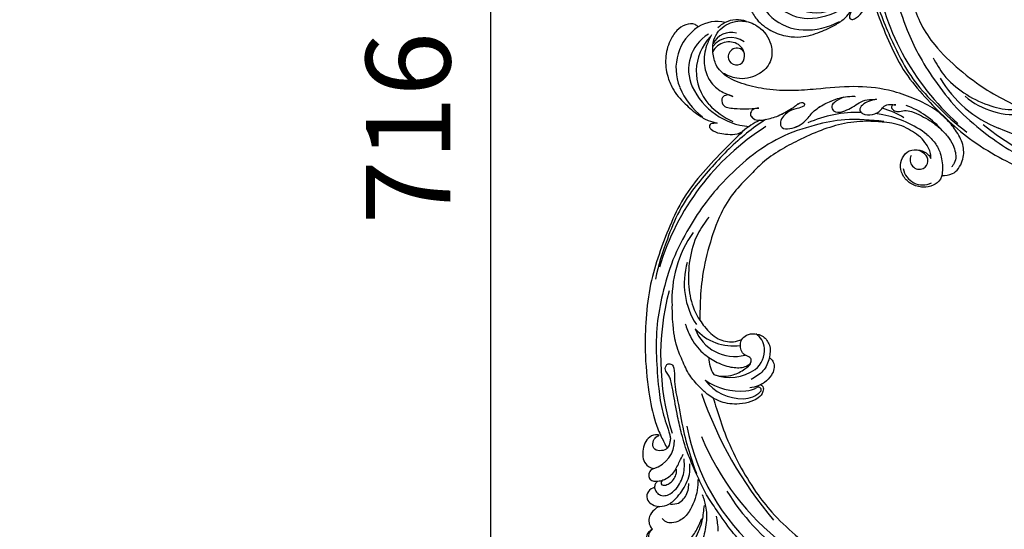
# Model space of a CAD drawing. Units: centimetres. Extents: x 0 to 7353, y 0 to 2956.
# Drawn here: x 5020 to 5369, y 2303 to 2484 of the extents above; entities that cross this region are included whole.
import ezdxf
from ezdxf import colors
from ezdxf.entities.mleader import LeaderData, LeaderLine
from ezdxf.enums import TextEntityAlignment as Align
from ezdxf.math import Vec2, Vec3

# ---------------------------------------------------------------- set-up
doc = ezdxf.new("R2010")
doc.units = ezdxf.units.CM
doc.layers.add('A-02.平面文字', color=4, linetype='Continuous')
doc.layers.add('H-08.木作(細線)', color=252, linetype='Continuous')
doc.layers.add('H&K Linear', color=63, linetype='Continuous', lineweight=9)
doc.layers.add('WC', color=41, linetype='Continuous', lineweight=9)
doc.styles.get("Standard").update_dxf_attribs({"font": 'arial.ttf'})
doc.dimstyles.new('ISO-25', dxfattribs={"dimtxt": 30, "dimasz": 5, "dimexe": 5, "dimexo": 30, "dimgap": 10, "dimtad": 1, "dimdec": 0, "dimtxsty": 'Standard', "dimblk": 'OBLIQUE', "dimcen": 2.5, "dimdle": 5, "dimclrd": 7, "dimclre": 7, "dimclrt": 4, "dimadec": 0, "dimazin": 0, "dimtfac": 1, "dimtdec": 0, "dimtmove": 1, "dimatfit": 3, "dimfxl": 1, "dimarcsym": 0})

# ---------------------------------------------------------------- blocks, each defined once
blk = doc.blocks.new('_TagCircle')
at = {"color": 0, "linetype": 'ByBlock', "lineweight": -2, "transparency": 16777216}
blk.add_circle((0, 0), 4, dxfattribs=at)
at = {"layer": 'H&K Linear', "color": 0, "transparency": 16777216}
blk.add_attdef('TAGNUMBER', text='', height=3, dxfattribs=at).set_placement((0, -1.5), align=Align.CENTER)
blk = doc.blocks.new('_DotSmall')
at = {"color": 0, "linetype": 'ByBlock', "const_width": 0.5}
blk.add_lwpolyline([(-0.0625, 0, 1), (0.0625, 0, 1)], format="xyb", close=True, dxfattribs=at)
blk = doc.blocks.new('_Oblique')
at = {"color": 0, "linetype": 'ByBlock', "lineweight": -2}
blk.add_line((-0.5, -0.5), (0.5, 0.5), dxfattribs=at)
blk = doc.blocks.new('*D13')
at = {"color": 7, "lineweight": -2, "transparency": 16777216}
for p, q in [((5186.74, 2808.24), (5186.74, 2082.5)), ((5211.59, 2803.24), (5181.74, 2803.24)), ((5211.59, 2087.5), (5181.74, 2087.5))]:
    blk.add_line(p, q, dxfattribs=at)
at = {"layer": 'Defpoints', "color": 0, "transparency": 16777216}
for p in [(5241.59, 2803.24), (5186.74, 2087.5), (5241.59, 2087.5)]:
    blk.add_point(p, dxfattribs=at)
at = {"color": 7, "lineweight": -2, "transparency": 16777216, "xscale": 5, "yscale": 5, "zscale": 5}
for p, rotation in [((5186.74, 2803.24), 90), ((5186.74, 2087.5), 270)]:
    blk.add_blockref('_Oblique', p, dxfattribs=dict(at, rotation=rotation))
at = {"color": 4, "transparency": 16777216, "insert": (5161.43, 2445.37), "char_height": 30, "attachment_point": 5, "rotation": 90}
blk.add_mtext('716', dxfattribs=at)
blk = doc.blocks.new('SE-21052L')
at = {"layer": 'H-08.木作(細線)', "ltscale": 0.2}
for centre, radius, start, end in [((22.19, 107.94), 12.29, 74.7025, 121.0551), ((22.19, 107.94), 12.29, 74.7025, 121.0551), ((22.19, 107.94), 12.29, 74.7025, 121.0551), ((29.46, 111.31), 9.4, 115.3232, 134.9926), ((29.46, 111.31), 9.4, 68.03, 115.3232), ((29.46, 111.31), 9.4, 68.03, 115.3232), ((29.46, 111.31), 9.4, 68.03, 115.3232), ((25.17, 103.63), 17.53, 122.122, 201.4829), ((26.94, 103.1), 14.84, 120.6029, 203.0671), ((27.39, 108.98), 7.27, 74.2188, 152.0676), ((27.39, 108.98), 7.27, 74.2188, 152.0676), ((32.37, 102.4), 17.54, 134.3103, 220.7543), ((27.12, 106.39), 8.07, 52.7633, 140.9494), ((26.51, 106.42), 6.5, 57.7085, 150.2819), ((26.51, 106.42), 6.5, 57.7085, 150.2819), ((27.21, 107.95), 4.84, 337.7607, 55.1319), ((27.21, 107.95), 4.84, 337.7607, 55.1319), ((29.32, 107.56), 3.09, 34.5536, 192.2113), ((29.32, 107.56), 3.09, 34.5536, 192.2113), ((29.17, 107.67), 2.97, 194.8873, 328.4166), ((29.17, 107.67), 2.97, 194.8873, 328.4166), ((31.69, 105.89), 24.43, 200.8204, 232.1806), ((31.69, 105.89), 24.43, 200.8204, 232.1806), ((35.71, 107.18), 24.51, 203.8041, 263.9507), ((37.52, 106.87), 24.35, 220.8133, 245.5101), ((69.83, 55.84), 34.18, 57.6892, 71.7541), ((77.32, 59.76), 31.57, 39.5369, 68.2525), ((89.78, 5.48), 94.49, 122.4886, 132.5718), ((47.89, 60.71), 26.58, 114.1606, 130.0052), ((47.89, 60.71), 26.58, 114.1606, 130.0052), ((71.06, 42.28), 44.73, 87.5123, 112.4929), ((71.06, 42.28), 44.73, 77.5891, 81.0352), ((71.06, 42.28), 44.73, 77.5891, 81.0352), ((72.63, 48.97), 37.85, 51.5801, 77.7327), ((85.28, 6.17), 89.34, 121.1491, 162.093), ((133.82, -37.58), 156.02, 133.7837, 140.1852), ((93.28, 69.67), 3.3, 149.9778, 293.0013), ((93.28, 69.67), 3.3, 149.9778, 293.0013), ((91.05, 67.11), 6.24, 48.8952, 85.3203), ((91.05, 67.11), 6.24, 48.8952, 85.3203), ((93.21, 69.4), 3.09, 295.9396, 51.179), ((93.21, 69.4), 3.09, 295.9396, 51.179), ((94.42, 67.83), 7.02, 189.1954, 294.8916), ((59.84, 23.95), 59.8, 140.0805, 160.9071), ((46.15, 21.14), 41.7, 143.8514, 181.8243), ((46.15, 21.14), 41.7, 143.8514, 181.8243), ((79.46, 10.87), 82.83, 156.7937, 167.0118), ((35.98, 27.18), 27.03, 162.8283, 211.521), ((92.04, 0.01), 92.04, 164.0763, 195.9302), ((26.66, 16.49), 15.02, 199.2575, 282.9682), ((26.23, 23.28), 18.08, 220.4986, 276.8195), ((30.39, 3.89), 6.5, 2.3268, 56.6374), ((30.39, 3.89), 6.5, 2.3268, 56.6374), ((28.45, 3.56), 8.46, 306.2957, 4.0353), ((28.45, 3.56), 8.46, 306.2957, 4.0353), ((26.76, 0.59), 9.62, 176.0256, 213.8655), ((26.76, 0.59), 9.62, 176.0256, 213.8655), ((24.67, 9.93), 15.85, 248.1241, 303.6575), ((24.67, 9.93), 15.85, 248.1241, 303.6575), ((28.94, 2.68), 16.24, 215.1426, 270.4923), ((28.22, 10.2), 21.04, 233.323, 274.9505), ((29.81, -1.93), 8.84, 271.4536, 297.8299), ((34.47, -10.55), 0.967, 317.5912, 123.3395), ((146.23, 30.74), 138.55, 197.7142, 219.1841), ((29.21, -4.84), 8.72, 269.0927, 313.2167), ((85.42, -10.16), 77.67, 189.447, 228.0915), ((-6.08, -27.56), 10.44, 285.69, 359.5882), ((99.02, 5.82), 91.04, 200.8479, 261.7312), ((94.07, -3.55), 83.32, 210.7365, 253.336), ((94.07, -3.55), 83.32, 210.7365, 253.336)]:
    blk.add_arc(centre, radius, start, end, dxfattribs=at)
for points in [[(15.85, 118.48), (14.74, 119.33), (11.43, 119.36), (8.28, 117.34), (5.76, 113.77), (4.08, 107.56), (4.65, 101.25), (6.26, 96.98), (10.61, 91.37), (15.31, 87.27), (18.7, 85.25), (21.88, 84.24)], [(15.85, 118.48), (14.74, 119.33), (11.43, 119.36), (8.28, 117.34), (5.76, 113.77), (4.08, 107.56), (4.65, 101.25), (6.26, 96.98), (10.61, 91.37), (15.31, 87.27), (18.7, 85.25), (21.88, 84.24)], [(15.85, 118.48), (14.74, 119.33), (11.43, 119.36), (8.28, 117.34), (5.76, 113.77), (4.08, 107.56), (4.65, 101.25), (6.26, 96.98), (10.61, 91.37), (15.31, 87.27), (18.7, 85.25), (21.88, 84.24)], [(20.47, 115.62), (18.69, 111.79), (17.72, 105.43), (19.27, 99.89), (23.15, 95.72), (27.64, 93.61)], [(20.47, 115.62), (18.69, 111.79), (17.72, 105.43), (19.27, 99.89), (23.15, 95.72), (27.64, 93.61)], [(27.64, 93.61), (25.34, 94.12), (23.97, 93.34), (24.02, 90.83), (27.98, 89.33), (32.04, 89.11), (36.76, 89.26)], [(27.64, 93.61), (25.34, 94.12), (23.97, 93.34), (24.02, 90.83), (27.98, 89.33), (32.04, 89.11), (36.76, 89.26)], [(36.76, 89.26), (34.59, 88.72), (33.68, 87.18), (34.76, 85.56), (38.88, 85.15), (43.56, 86.4), (48.34, 88.9), (49.9, 89.88), (50.9, 90.57), (52.76, 90.62), (52.96, 90.13), (52.07, 89.32), (49.8, 88.74), (46.9, 87.48), (45.38, 86.17), (44.29, 84.18), (44.82, 82.15), (47.56, 81.77), (53.11, 84.38), (55.88, 87.38), (60.12, 90.22), (64.71, 92), (70.49, 92.72), (71.03, 92.68)], [(66.83, 92.48), (63.89, 90.92), (62.6, 89.36), (63.22, 87.71), (66.47, 87.44), (71.74, 89.99), (74.51, 91.26), (77.59, 91.47), (78.57, 91.49)], [(66.83, 92.48), (63.89, 90.92), (62.6, 89.36), (63.22, 87.71), (66.47, 87.44), (71.74, 89.99), (74.51, 91.26), (77.59, 91.47), (78.57, 91.49)], [(78.57, 91.49), (75.69, 90.76), (73.47, 89.53), (72.57, 87.7), (73.48, 86.57), (76.98, 86.15), (80.01, 87.71), (81.24, 88.99), (83.2, 89.53), (85.32, 89.33)], [(78.57, 91.49), (75.69, 90.76), (73.47, 89.53), (72.57, 87.7), (73.48, 86.57), (76.98, 86.15), (80.01, 87.71), (81.24, 88.99), (83.2, 89.53), (85.32, 89.33)], [(85.32, 89.33), (84.29, 89.27), (83.78, 88.42), (84.43, 87.53), (86.07, 86.99), (88.36, 87.25), (90.83, 86.88), (94.31, 85.27), (97.43, 83.43), (100.61, 80.9), (103.41, 77.86), (105.35, 74.63), (106.08, 72.01), (106.18, 69.97), (105.29, 67.76), (104.63, 66.94)], [(85.32, 89.33), (84.29, 89.27), (83.78, 88.42), (84.43, 87.53), (86.07, 86.99), (88.36, 87.25), (90.83, 86.88), (94.31, 85.27), (97.43, 83.43), (100.61, 80.9), (103.41, 77.86), (105.35, 74.63), (106.08, 72.01), (106.18, 69.97), (105.29, 67.76), (104.63, 66.94)], [(80.96, 83.57), (67.1, 84.49), (56.59, 82.79), (44.02, 78.57), (33.16, 71.9), (23.5, 63.31), (17.3, 56.34), (11.12, 47.42), (5.14, 36.13), (1.16, 24), (-0.95, 13.39), (-1.46, 2.01), (-0.89, -9.34), (0.35, -17.75), (2.66, -25.79), (2.85, -26.95), (2.7, -28.27)], [(80.96, 83.57), (67.1, 84.49), (56.59, 82.79), (44.02, 78.57), (33.16, 71.9), (23.5, 63.31), (17.3, 56.34), (11.12, 47.42), (5.14, 36.13), (1.16, 24), (-0.95, 13.39), (-1.46, 2.01), (-0.89, -9.34), (0.35, -17.75), (2.66, -25.79), (2.85, -26.95), (2.7, -28.27)], [(21.88, 84.24), (20.68, 84.19), (19.36, 83.81), (19.08, 83.06), (19.7, 82.11), (22.69, 80.63), (25.48, 80.21), (28.89, 80.29), (30.8, 81.06)], [(21.88, 84.24), (20.68, 84.19), (19.36, 83.81), (19.08, 83.06), (19.7, 82.11), (22.69, 80.63), (25.48, 80.21), (28.89, 80.29), (30.8, 81.06)], [(21.88, 84.24), (20.68, 84.19), (19.36, 83.81), (19.08, 83.06), (19.7, 82.11), (22.69, 80.63), (25.48, 80.21), (28.89, 80.29), (30.8, 81.06)], [(-1.1, -25.8), (-2.35, -25.71), (-5.03, -26.91), (-6.51, -29.23), (-7.04, -32.06), (-6.73, -34.7), (-5.11, -36.86), (-3.26, -37.62)], [(-1.1, -25.8), (-2.35, -25.71), (-5.03, -26.91), (-6.51, -29.23), (-7.04, -32.06), (-6.73, -34.7), (-5.11, -36.86), (-3.26, -37.62)], [(-1.1, -25.8), (-2.35, -25.71), (-5.03, -26.91), (-6.51, -29.23), (-7.04, -32.06), (-6.73, -34.7), (-5.11, -36.86), (-3.26, -37.62)], [(12.24, -41.82), (12.02, -45.59), (10.77, -49.58), (8.99, -53.07), (5.57, -56.23), (2.76, -57.02), (0.69, -56.65), (-0.61, -55.38)], [(12.24, -41.82), (12.02, -45.59), (10.77, -49.58), (8.99, -53.07), (5.57, -56.23), (2.76, -57.02), (0.69, -56.65), (-0.61, -55.38)], [(2.43, -50.34), (5.27, -50.03), (7.09, -48.62), (8.26, -46.77), (8.98, -44.36), (9.02, -43.23)], [(13.74, -47.24), (14.83, -51.37), (14.93, -57.17), (13.4, -63.37), (11.07, -67.9)], [(-1.72, -51.08), (-3.33, -52.21), (-5.1, -54.54), (-5.33, -56.87), (-5, -57.93), (-4.19, -59.13)], [(-1.72, -51.08), (-3.33, -52.21), (-5.1, -54.54), (-5.33, -56.87), (-5, -57.93), (-4.19, -59.13)], [(-1.72, -51.08), (-3.33, -52.21), (-5.1, -54.54), (-5.33, -56.87), (-5, -57.93), (-4.19, -59.13)], [(14.29, -51.06), (13.44, -56.39), (10.91, -62.75), (7.73, -67.7), (5.02, -70.6), (2.81, -71.58), (1.32, -71.29), (0.76, -70.26), (0.71, -69.92)], [(14.29, -51.06), (13.44, -56.39), (10.91, -62.75), (7.73, -67.7), (5.02, -70.6), (2.81, -71.58), (1.32, -71.29), (0.76, -70.26), (0.71, -69.92)], [(1.67, -66.41), (5.73, -65.37), (9.2, -62.81), (11.82, -59), (13.4, -55.63)], [(-1.24, -66.71), (-3.18, -65.83), (-5, -64.1), (-5.51, -61.79), (-5.05, -60), (-4.19, -59.13)]]:
    blk.add_spline(points, degree=3, dxfattribs=at)
for points, knots in [([(24.17, 101.91), (23.39, 102.63), (21.73, 104.61), (20.74, 108.85), (20.76, 114.53), (25.41, 119.71), (30.41, 120.53), (32.82, 120.06), (32.97, 120.02)], [163.191301, 163.191301, 163.191301, 163.191301, 167.86226, 174.484663, 182.136373, 192.320618, 202.452158, 203.148811, 203.148811, 203.148811, 203.148811]), ([(24.17, 101.91), (23.39, 102.63), (21.73, 104.61), (20.74, 108.85), (20.76, 114.53), (25.41, 119.71), (30.41, 120.53), (32.82, 120.06), (32.97, 120.02)], [163.191301, 163.191301, 163.191301, 163.191301, 167.86226, 174.484663, 182.136373, 192.320618, 202.452158, 203.148811, 203.148811, 203.148811, 203.148811]), ([(32.97, 120.02), (34.78, 119.62), (38.84, 117.46), (42.34, 111.56), (41.49, 104.61), (36.24, 100.35), (29.68, 99.18), (25.78, 101.11), (24.17, 101.91)], [203.148811, 203.148811, 203.148811, 203.148811, 211.351656, 222.756158, 231.582182, 239.974541, 251.166655, 259.060713, 259.060713, 259.060713, 259.060713]), ([(32.97, 120.02), (34.78, 119.62), (38.84, 117.46), (42.34, 111.56), (41.49, 104.61), (36.24, 100.35), (29.68, 99.18), (25.78, 101.11), (24.17, 101.91)], [203.148811, 203.148811, 203.148811, 203.148811, 211.351656, 222.756158, 231.582182, 239.974541, 251.166655, 259.060713, 259.060713, 259.060713, 259.060713]), ([(32.97, 120.02), (34.78, 119.62), (38.84, 117.46), (42.34, 111.56), (41.49, 104.61), (36.24, 100.35), (29.68, 99.18), (25.78, 101.11), (24.17, 101.91)], [203.148811, 203.148811, 203.148811, 203.148811, 211.351656, 222.756158, 231.582182, 239.974541, 251.166655, 259.060713, 259.060713, 259.060713, 259.060713]), ([(101.08, 63.94), (102.41, 63.97), (105.69, 64.15), (108.95, 68.72), (109.32, 74.38), (106.88, 79.37), (103.11, 84.37), (97.61, 88.85), (90.43, 92.19), (81.52, 95.29), (70.2, 96.56), (58.87, 95.61), (48.57, 95.01), (39.97, 95.58), (31.84, 97.59), (26.59, 99.8), (24.39, 101.71), (24.17, 101.91)], [0.632725, 0.632725, 0.632725, 0.632725, 6.334478, 14.888411, 22.453531, 30.872127, 38.866984, 50.373651, 62.018806, 73.979236, 92.322983, 112.200626, 124.566732, 138.314946, 150.354793, 161.885746, 163.191302, 163.191302, 163.191302, 163.191302]), ([(101.08, 63.94), (102.41, 63.97), (105.69, 64.15), (108.95, 68.72), (109.32, 74.38), (106.88, 79.37), (103.11, 84.37), (97.61, 88.85), (90.43, 92.19), (81.52, 95.29), (70.2, 96.56), (58.87, 95.61), (48.57, 95.01), (39.97, 95.58), (31.84, 97.59), (26.59, 99.8), (24.39, 101.71), (24.17, 101.91)], [0.632725, 0.632725, 0.632725, 0.632725, 6.334478, 14.888411, 22.453531, 30.872127, 38.866984, 50.373651, 62.018806, 73.979236, 92.322983, 112.200626, 124.566732, 138.314946, 150.354793, 161.885746, 163.191302, 163.191302, 163.191302, 163.191302]), ([(101.08, 63.94), (102.41, 63.97), (105.69, 64.15), (108.95, 68.72), (109.32, 74.38), (106.88, 79.37), (103.11, 84.37), (97.61, 88.85), (90.43, 92.19), (81.52, 95.29), (70.2, 96.56), (58.87, 95.61), (48.57, 95.01), (39.97, 95.58), (31.84, 97.59), (26.59, 99.8), (24.39, 101.71), (24.17, 101.91)], [0.632725, 0.632725, 0.632725, 0.632725, 6.334478, 14.888411, 22.453531, 30.872127, 38.866984, 50.373651, 62.018806, 73.979236, 92.322983, 112.200626, 124.566732, 138.314946, 150.354793, 161.885746, 163.191302, 163.191302, 163.191302, 163.191302]), ([(36.76, 89.26), (35.99, 89.21), (34.6, 89.13), (33.23, 87.1), (35.26, 84.66), (39.22, 85.11), (43.81, 86.23), (47.3, 88.29), (49.78, 89.73), (50.95, 90.76), (52.58, 91.15), (53.16, 89.87), (51.61, 89), (49.58, 88.83), (47.13, 87.8), (45.27, 86.17), (43.98, 84.37), (44.59, 81.5), (49, 81.73), (52.87, 83.58), (55.92, 87.85), (60.02, 90.32), (63.79, 91.83), (66.12, 92.36), (66.83, 92.48)], [0, 0, 0, 0, 3.326423, 5.989274, 8.86894, 15.024357, 22.219894, 30.229084, 32.963203, 34.766889, 37.536347, 38.3174, 40.105918, 43.581164, 48.290816, 51.271007, 54.639427, 57.758829, 61.865614, 70.97963, 77.051288, 84.627173, 91.939111, 95.154674, 95.154674, 95.154674, 95.154674]), ([(97.37, 70.1), (97.41, 70.54), (97.46, 72.34), (96.07, 75.01), (93.88, 77.86), (91.05, 79.71), (87.13, 82.35), (81.68, 83.28), (74.63, 83.96), (66.98, 83.42), (58.48, 81.06), (50.85, 77.75), (43.73, 74.21), (37.74, 70.26), (32.58, 64.97), (26.92, 59.65), (21.68, 51.31), (17.86, 40.82), (15.09, 29.55), (14.41, 20.71), (14.26, 15.94), (14.23, 14.54)], [1.278891, 1.278891, 1.278891, 1.278891, 3.227628, 9.319977, 14.272, 19.524258, 24.463541, 35.35441, 43.327453, 56.239845, 69.158989, 82.449083, 93.230578, 104.641501, 114.15663, 126.114845, 139.128069, 157.54163, 175.705844, 190.664437, 196.941848, 196.941848, 196.941848, 196.941848]), ([(97.37, 70.1), (97.41, 70.54), (97.46, 72.34), (96.07, 75.01), (93.88, 77.86), (91.05, 79.71), (87.13, 82.35), (81.68, 83.28), (74.63, 83.96), (66.98, 83.42), (58.48, 81.06), (50.85, 77.75), (43.73, 74.21), (37.74, 70.26), (32.58, 64.97), (26.92, 59.65), (21.68, 51.31), (17.86, 40.82), (15.09, 29.55), (14.41, 20.71), (14.26, 15.94), (14.23, 14.54)], [1.278891, 1.278891, 1.278891, 1.278891, 3.227628, 9.319977, 14.272, 19.524258, 24.463541, 35.35441, 43.327453, 56.239845, 69.158989, 82.449083, 93.230578, 104.641501, 114.15663, 126.114845, 139.128069, 157.54163, 175.705844, 190.664437, 196.941848, 196.941848, 196.941848, 196.941848]), ([(97.37, 70.1), (97.41, 70.54), (97.46, 72.34), (96.07, 75.01), (93.88, 77.86), (91.05, 79.71), (87.13, 82.35), (81.68, 83.28), (74.63, 83.96), (66.98, 83.42), (58.48, 81.06), (50.85, 77.75), (43.73, 74.21), (37.74, 70.26), (32.58, 64.97), (26.92, 59.65), (21.68, 51.31), (17.86, 40.82), (15.09, 29.55), (14.41, 20.71), (14.26, 15.94), (14.23, 14.54)], [1.278891, 1.278891, 1.278891, 1.278891, 3.227628, 9.319977, 14.272, 19.524258, 24.463541, 35.35441, 43.327453, 56.239845, 69.158989, 82.449083, 93.230578, 104.641501, 114.15663, 126.114845, 139.128069, 157.54163, 175.705844, 190.664437, 196.941848, 196.941848, 196.941848, 196.941848]), ([(30.8, 81.06), (28.69, 79.09), (23.79, 74.51), (16.36, 67.01), (9.1, 58.24), (4.2, 48.25), (0.1, 38.19), (-3.4, 27.35), (-5, 15.84), (-5.68, 3.02), (-4.7, -9.33), (-3.03, -19.61), (-0.55, -26.19), (0.96, -29.18), (1.65, -30.55)], [0, 0, 0, 0, 12.857957, 29.924772, 47.042881, 63.274069, 79.237497, 95.50301, 113.844525, 130.832325, 152.628889, 168.961207, 176.992121, 183.857508, 183.857508, 183.857508, 183.857508]), ([(30.8, 81.06), (28.69, 79.09), (23.79, 74.51), (16.36, 67.01), (9.1, 58.24), (4.2, 48.25), (0.1, 38.19), (-3.4, 27.35), (-5, 15.84), (-5.68, 3.02), (-4.7, -9.33), (-3.03, -19.61), (-0.55, -26.19), (0.96, -29.18), (1.65, -30.55)], [0, 0, 0, 0, 12.857957, 29.924772, 47.042881, 63.274069, 79.237497, 95.50301, 113.844525, 130.832325, 152.628889, 168.961207, 176.992121, 183.857508, 183.857508, 183.857508, 183.857508]), ([(30.8, 81.06), (28.69, 79.09), (23.79, 74.51), (16.36, 67.01), (9.1, 58.24), (4.2, 48.25), (0.1, 38.19), (-3.4, 27.35), (-5, 15.84), (-5.68, 3.02), (-4.7, -9.33), (-3.03, -19.61), (-0.55, -26.19), (0.96, -29.18), (1.65, -30.55)], [0, 0, 0, 0, 12.857957, 29.924772, 47.042881, 63.274069, 79.237497, 95.50301, 113.844525, 130.832325, 152.628889, 168.961207, 176.992121, 183.857508, 183.857508, 183.857508, 183.857508]), ([(96.15, 78.63), (97.16, 77.64), (99.13, 75.7), (101.1, 71.43), (101.54, 67.47), (101.29, 64.71), (101.08, 63.94)], [0, 0, 0, 0, 6.240138, 12.229275, 20.480981, 24.025654, 24.025654, 24.025654, 24.025654]), ([(101.08, 63.94), (100.95, 63.51), (100.37, 62.06), (97.97, 60.24), (94.14, 59.76), (90.26, 60.88), (87.34, 63.67), (86.3, 67.21), (86.96, 70.71), (89.65, 73.47), (93.41, 73.39), (96.08, 72.07), (97.12, 70.66), (97.37, 70.1)], [24.025654, 24.025654, 24.025654, 24.025654, 26.019546, 31.033257, 36.367905, 42.793146, 48.41696, 53.575806, 58.587229, 63.689514, 69.290481, 74.015909, 76.670133, 76.670133, 76.670133, 76.670133]), ([(101.08, 63.94), (100.95, 63.51), (100.37, 62.06), (97.97, 60.24), (94.14, 59.76), (90.26, 60.88), (87.34, 63.67), (86.3, 67.21), (86.96, 70.71), (89.65, 73.47), (93.41, 73.39), (96.08, 72.07), (97.12, 70.66), (97.37, 70.1)], [24.025654, 24.025654, 24.025654, 24.025654, 26.019546, 31.033257, 36.367905, 42.793146, 48.41696, 53.575806, 58.587229, 63.689514, 69.290481, 74.015909, 76.670133, 76.670133, 76.670133, 76.670133]), ([(101.08, 63.94), (100.95, 63.51), (100.37, 62.06), (97.97, 60.24), (94.14, 59.76), (90.26, 60.88), (87.34, 63.67), (86.3, 67.21), (86.96, 70.71), (89.65, 73.47), (93.41, 73.39), (96.08, 72.07), (97.12, 70.66), (97.37, 70.1)], [24.025654, 24.025654, 24.025654, 24.025654, 26.019546, 31.033257, 36.367905, 42.793146, 48.41696, 53.575806, 58.587229, 63.689514, 69.290481, 74.015909, 76.670133, 76.670133, 76.670133, 76.670133]), ([(18.16, 51.02), (16.71, 49.1), (13.32, 44.64), (10.72, 36.05), (10.19, 26.89), (11.51, 19.46), (13.46, 15.75), (14.23, 14.54)], [0, 0, 0, 0, 10.653834, 24.83336, 39.099976, 51.417635, 57.758819, 57.758819, 57.758819, 57.758819]), ([(18.16, 51.02), (16.71, 49.1), (13.32, 44.64), (10.72, 36.05), (10.19, 26.89), (11.51, 19.46), (13.46, 15.75), (14.23, 14.54)], [0, 0, 0, 0, 10.653834, 24.83336, 39.099976, 51.417635, 57.758819, 57.758819, 57.758819, 57.758819]), ([(18.37, -13.14), (17.64, -12.7), (15.86, -11.44), (13.17, -8.6), (9.77, -4.8), (7.7, 0.58), (5.42, 5.61), (4.52, 12.53), (4.47, 19.81)], [33.692217, 33.692217, 33.692217, 33.692217, 37.453799, 43.366779, 51.107799, 59.890175, 68.846503, 75.509231, 75.509231, 75.509231, 75.509231]), ([(18.37, -13.14), (17.64, -12.7), (15.86, -11.44), (13.17, -8.6), (9.77, -4.8), (7.7, 0.58), (5.42, 5.61), (4.52, 12.53), (4.47, 19.81)], [33.692217, 33.692217, 33.692217, 33.692217, 37.453799, 43.366779, 51.107799, 59.890175, 68.846503, 75.509231, 75.509231, 75.509231, 75.509231]), ([(14.23, 14.54), (14.72, 13.75), (16.5, 11.22), (19.93, 7.53), (25.19, 6.27), (27.96, 7.07), (28.95, 7.4)], [57.758819, 57.758819, 57.758819, 57.758819, 61.868794, 71.411194, 79.629679, 84.227231, 84.227231, 84.227231, 84.227231]), ([(14.23, 14.54), (14.72, 13.75), (16.5, 11.22), (19.93, 7.53), (25.19, 6.27), (27.96, 7.07), (28.95, 7.4)], [57.758819, 57.758819, 57.758819, 57.758819, 61.868794, 71.411194, 79.629679, 84.227231, 84.227231, 84.227231, 84.227231]), ([(14.23, 14.54), (14.72, 13.75), (16.5, 11.22), (19.93, 7.53), (25.19, 6.27), (27.96, 7.07), (28.95, 7.4)], [57.758819, 57.758819, 57.758819, 57.758819, 61.868794, 71.411194, 79.629679, 84.227231, 84.227231, 84.227231, 84.227231]), ([(8.96, 13.44), (9.48, 11.9), (10.79, 8.05), (13.8, 3.91), (16.41, 1.79), (17.16, 1.25)], [0, 0, 0, 0, 7.244561, 18.103735, 22.175505, 22.175505, 22.175505, 22.175505]), ([(8.96, 13.44), (9.48, 11.9), (10.79, 8.05), (13.8, 3.91), (16.41, 1.79), (17.16, 1.25)], [0, 0, 0, 0, 7.244561, 18.103735, 22.175505, 22.175505, 22.175505, 22.175505]), ([(32.02, -0.69), (32.15, -0.25), (32.22, 1.02), (30.35, 1.53), (28.87, 2.7), (28.2, 4.87), (28.45, 6.59), (28.94, 7.39), (28.95, 7.4)], [53.97317, 53.97317, 53.97317, 53.97317, 55.923312, 58.814456, 61.225097, 64.275806, 68.405352, 68.460859, 68.460859, 68.460859, 68.460859]), ([(32.02, -0.69), (32.15, -0.25), (32.22, 1.02), (30.35, 1.53), (28.87, 2.7), (28.2, 4.87), (28.45, 6.59), (28.94, 7.39), (28.95, 7.4)], [53.97317, 53.97317, 53.97317, 53.97317, 55.923312, 58.814456, 61.225097, 64.275806, 68.405352, 68.460859, 68.460859, 68.460859, 68.460859]), ([(28.95, 7.4), (29.34, 8.04), (30.75, 9.25), (33.65, 9.6), (36.89, 8.48), (39.19, 5.11), (38.94, 2.25), (38.56, 0.74), (38.55, 0.68)], [68.460859, 68.460859, 68.460859, 68.460859, 71.802619, 76.233463, 80.872195, 86.451948, 92.902564, 93.165964, 93.165964, 93.165964, 93.165964]), ([(28.95, 7.4), (29.34, 8.04), (30.75, 9.25), (33.65, 9.6), (36.89, 8.48), (39.19, 5.11), (38.94, 2.25), (38.56, 0.74), (38.55, 0.68)], [68.460859, 68.460859, 68.460859, 68.460859, 71.802619, 76.233463, 80.872195, 86.451948, 92.902564, 93.165964, 93.165964, 93.165964, 93.165964]), ([(28.95, 7.4), (29.34, 8.04), (30.75, 9.25), (33.65, 9.6), (36.89, 8.48), (39.19, 5.11), (38.94, 2.25), (38.56, 0.74), (38.55, 0.68)], [68.460859, 68.460859, 68.460859, 68.460859, 71.802619, 76.233463, 80.872195, 86.451948, 92.902564, 93.165964, 93.165964, 93.165964, 93.165964]), ([(17.16, 1.25), (17.88, 0.73), (20.29, -0.77), (24.33, -2.41), (28.69, -2.74), (31.03, -1.8), (31.9, -0.99), (32.02, -0.69)], [22.175505, 22.175505, 22.175505, 22.175505, 26.1353, 34.796671, 41.50779, 44.695452, 46.185038, 46.185038, 46.185038, 46.185038]), ([(17.16, 1.25), (17.88, 0.73), (20.29, -0.77), (24.33, -2.41), (28.69, -2.74), (31.03, -1.8), (31.9, -0.99), (32.02, -0.69)], [22.175505, 22.175505, 22.175505, 22.175505, 26.1353, 34.796671, 41.50779, 44.695452, 46.185038, 46.185038, 46.185038, 46.185038]), ([(38.55, 0.68), (38.11, -1.02), (36.58, -4.26), (33.52, -5.97), (31.98, -6.83)], [93.165964, 93.165964, 93.165964, 93.165964, 100.788599, 108.431522, 108.431522, 108.431522, 108.431522]), ([(38.55, 0.68), (38.82, 0.54), (39.53, 0.08), (40.23, -1.35), (40.27, -3.4), (39.06, -5.84), (37.23, -7.66), (35.71, -8.53), (35.24, -8.75)], [0.890423, 0.890423, 0.890423, 0.890423, 2.252535, 4.676509, 7.569857, 11.105644, 16.501478, 18.830154, 18.830154, 18.830154, 18.830154]), ([(38.55, 0.68), (38.82, 0.54), (39.53, 0.08), (40.23, -1.35), (40.27, -3.4), (39.06, -5.84), (37.23, -7.66), (35.71, -8.53), (35.24, -8.75)], [0.890423, 0.890423, 0.890423, 0.890423, 2.252535, 4.676509, 7.569857, 11.105644, 16.501478, 18.830154, 18.830154, 18.830154, 18.830154]), ([(38.55, 0.68), (38.82, 0.54), (39.53, 0.08), (40.23, -1.35), (40.27, -3.4), (39.06, -5.84), (37.23, -7.66), (35.71, -8.53), (35.24, -8.75)], [0.890423, 0.890423, 0.890423, 0.890423, 2.252535, 4.676509, 7.569857, 11.105644, 16.501478, 18.830154, 18.830154, 18.830154, 18.830154]), ([(6.22, -128.38), (7.62, -129.61), (10.47, -132), (16.02, -133.63), (22.31, -133.17), (29.58, -130.07), (36.35, -124.96), (42.16, -118.36), (45.12, -110.94), (46.6, -102.63), (46.29, -94.28), (44.24, -86.9), (41.43, -80.75), (38.72, -75.99), (35.71, -72.21), (31.74, -70.06), (28.38, -65.66), (23.43, -60.15), (19.28, -53.58), (14.75, -46.86), (12.02, -40.09), (8.89, -32.94), (6.94, -26.12), (5.37, -18.52), (4.43, -11.94), (3.59, -7.07), (2.87, -4.57), (1.42, -3.19), (1.62, -1.47), (2.57, -0.46), (4.16, -0.73), (4.95, -2.96), (4.44, -7.29), (6, -14.75), (7.31, -24.1), (9.52, -32.79), (11.18, -37.81), (11.84, -39.77)], [0, 0, 0, 0, 8.246768, 16.588405, 25.004942, 35.80148, 51.102996, 62.53475, 74.283446, 86.204232, 99.993534, 111.142209, 119.999693, 129.929281, 135.747189, 141.214736, 149.44661, 160.402362, 174.345444, 183.92633, 196.439119, 206.7614, 218.648939, 227.931557, 241.363257, 248.006511, 250.367665, 252.718494, 255.565278, 257.223494, 259.234687, 261.448415, 266.980454, 278.6872, 294.874226, 309.266146, 318.472123, 318.472123, 318.472123, 318.472123]), ([(18.77, -4.78), (20.93, -5.58), (25.15, -5.71), (29.38, -3.37), (31.69, -1.78), (32.02, -0.7), (32.02, -0.69)], [32.158282, 32.158282, 32.158282, 32.158282, 42.302866, 49.207727, 53.943488, 53.97317, 53.97317, 53.97317, 53.97317]), ([(18.77, -4.78), (20.93, -5.58), (25.15, -5.71), (29.38, -3.37), (31.69, -1.78), (32.02, -0.7), (32.02, -0.69)], [32.158282, 32.158282, 32.158282, 32.158282, 42.302866, 49.207727, 53.943488, 53.97317, 53.97317, 53.97317, 53.97317]), ([(35.24, -8.75), (35.57, -8.93), (36.38, -9.47), (36.16, -11.71), (34.13, -13.79), (30.69, -15.13), (26.91, -15.54), (23.39, -15.24), (20.62, -14.35), (19.01, -13.53), (18.37, -13.14)], [0.508869, 0.508869, 0.508869, 0.508869, 2.110173, 4.753384, 8.893454, 14.689952, 20.8122, 25.713408, 30.346913, 33.692217, 33.692217, 33.692217, 33.692217]), ([(35.24, -8.75), (35.57, -8.93), (36.38, -9.47), (36.16, -11.71), (34.13, -13.79), (30.69, -15.13), (26.91, -15.54), (23.39, -15.24), (20.62, -14.35), (19.01, -13.53), (18.37, -13.14)], [0.508869, 0.508869, 0.508869, 0.508869, 2.110173, 4.753384, 8.893454, 14.689952, 20.8122, 25.713408, 30.346913, 33.692217, 33.692217, 33.692217, 33.692217]), ([(35.24, -8.75), (35.57, -8.93), (36.38, -9.47), (36.16, -11.71), (34.13, -13.79), (30.69, -15.13), (26.91, -15.54), (23.39, -15.24), (20.62, -14.35), (19.01, -13.53), (18.37, -13.14)], [0.508869, 0.508869, 0.508869, 0.508869, 2.110173, 4.753384, 8.893454, 14.689952, 20.8122, 25.713408, 30.346913, 33.692217, 33.692217, 33.692217, 33.692217]), ([(35.24, -8.75), (34.96, -8.88), (33.74, -9.38), (32.44, -9.62), (31.44, -9.8)], [18.830154, 18.830154, 18.830154, 18.830154, 20.186572, 24.702191, 24.702191, 24.702191, 24.702191]), ([(18.37, -13.14), (18.71, -14.36), (19.9, -18.5), (22.33, -26.57), (26.8, -36.67), (32.25, -46.21), (38.62, -54.81), (46.05, -62.04), (54.25, -69.11), (63.4, -74.79), (72.77, -79.67), (81.65, -82.57), (89.84, -83.8), (98.31, -84.31), (107.33, -82.08), (114.02, -78.88), (116.15, -76.02), (116.44, -75.6)], [1.183486, 1.183486, 1.183486, 1.183486, 6.843507, 20.358205, 38.728875, 55.912928, 69.209018, 86.268603, 101.999296, 117.37136, 134.134601, 148.99092, 158.684581, 171.079114, 186.386777, 200.079456, 202.332566, 202.332566, 202.332566, 202.332566]), ([(18.37, -13.14), (18.71, -14.36), (19.9, -18.5), (22.33, -26.57), (26.8, -36.67), (32.25, -46.21), (38.62, -54.81), (46.05, -62.04), (54.25, -69.11), (63.4, -74.79), (72.77, -79.67), (81.65, -82.57), (89.84, -83.8), (98.31, -84.31), (107.33, -82.08), (114.02, -78.88), (116.15, -76.02), (116.44, -75.6)], [1.183486, 1.183486, 1.183486, 1.183486, 6.843507, 20.358205, 38.728875, 55.912928, 69.209018, 86.268603, 101.999296, 117.37136, 134.134601, 148.99092, 158.684581, 171.079114, 186.386777, 200.079456, 202.332566, 202.332566, 202.332566, 202.332566]), ([(18.37, -13.14), (18.71, -14.36), (19.9, -18.5), (22.33, -26.57), (26.8, -36.67), (32.25, -46.21), (38.62, -54.81), (46.05, -62.04), (54.25, -69.11), (63.4, -74.79), (72.77, -79.67), (81.65, -82.57), (89.84, -83.8), (98.31, -84.31), (107.33, -82.08), (114.02, -78.88), (116.15, -76.02), (116.44, -75.6)], [1.183486, 1.183486, 1.183486, 1.183486, 6.843507, 20.358205, 38.728875, 55.912928, 69.209018, 86.268603, 101.999296, 117.37136, 134.134601, 148.99092, 158.684581, 171.079114, 186.386777, 200.079456, 202.332566, 202.332566, 202.332566, 202.332566]), ([(1.65, -30.55), (1.16, -31.01), (-0.41, -31.55), (-2.93, -31.21), (-3.68, -28.74), (-2.78, -26.77), (-1.63, -26.1), (-1.1, -25.8)], [3.746843, 3.746843, 3.746843, 3.746843, 6.900825, 10.5684, 13.618503, 16.82698, 19.484212, 19.484212, 19.484212, 19.484212]), ([(1.65, -30.55), (1.16, -31.01), (-0.41, -31.55), (-2.93, -31.21), (-3.68, -28.74), (-2.78, -26.77), (-1.63, -26.1), (-1.1, -25.8)], [3.746843, 3.746843, 3.746843, 3.746843, 6.900825, 10.5684, 13.618503, 16.82698, 19.484212, 19.484212, 19.484212, 19.484212]), ([(1.65, -30.55), (1.16, -31.01), (-0.41, -31.55), (-2.93, -31.21), (-3.68, -28.74), (-2.78, -26.77), (-1.63, -26.1), (-1.1, -25.8)], [3.746843, 3.746843, 3.746843, 3.746843, 6.900825, 10.5684, 13.618503, 16.82698, 19.484212, 19.484212, 19.484212, 19.484212]), ([(2.7, -28.27), (2.48, -29.11), (2.25, -29.97), (1.67, -30.53), (1.65, -30.55)], [0, 0, 0, 0, 3.624697, 3.746843, 3.746843, 3.746843, 3.746843]), ([(2.7, -28.27), (2.48, -29.11), (2.25, -29.97), (1.67, -30.53), (1.65, -30.55)], [0, 0, 0, 0, 3.624697, 3.746843, 3.746843, 3.746843, 3.746843]), ([(-3.09, -44.46), (-3.05, -44.89), (-2.72, -45.88), (-1.5, -47.13), (1.18, -47.6), (4.71, -45.27), (6.9, -41.62), (7.69, -37.67), (7.62, -35.61), (7.58, -34.44)], [3.987995, 3.987995, 3.987995, 3.987995, 5.90725, 8.455809, 11.378668, 17.254079, 25.84593, 29.846398, 35.026891, 35.026891, 35.026891, 35.026891]), ([(-1.98, -42.13), (-1.98, -42.13), (-1.32, -42.08), (0.87, -41.65), (4.09, -39.39), (5.71, -35.68), (6.87, -33.57), (7.33, -32.73)], [11.026792, 11.026792, 11.026792, 11.026792, 11.053441, 13.920307, 20.951231, 27.40262, 31.692464, 31.692464, 31.692464, 31.692464]), ([(-3.26, -37.62), (-3.56, -37.75), (-4.36, -38.11), (-5.21, -39.42), (-5.07, -41.2), (-3.62, -42.15), (-2.57, -42.18), (-1.98, -42.13)], [0, 0, 0, 0, 1.441043, 3.900709, 6.459888, 8.434693, 11.026792, 11.026792, 11.026792, 11.026792]), ([(-3.26, -37.62), (-3.56, -37.75), (-4.36, -38.11), (-5.21, -39.42), (-5.07, -41.2), (-3.62, -42.15), (-2.57, -42.18), (-1.98, -42.13)], [0, 0, 0, 0, 1.441043, 3.900709, 6.459888, 8.434693, 11.026792, 11.026792, 11.026792, 11.026792]), ([(-3.26, -37.62), (-3.56, -37.75), (-4.36, -38.11), (-5.21, -39.42), (-5.07, -41.2), (-3.62, -42.15), (-2.57, -42.18), (-1.98, -42.13)], [0, 0, 0, 0, 1.441043, 3.900709, 6.459888, 8.434693, 11.026792, 11.026792, 11.026792, 11.026792]), ([(-1.72, -51.08), (-1.63, -51.09), (-0.41, -51.15), (2.2, -50.49), (5.63, -47.29), (8.28, -43.42), (9.62, -39.3), (9.56, -37.18), (9.54, -36.21)], [15.771874, 15.771874, 15.771874, 15.771874, 16.189839, 21.175643, 27.147636, 36.725687, 41.822292, 46.126732, 46.126732, 46.126732, 46.126732]), ([(-0.03, -41.73), (-0.12, -41.82), (-0.22, -41.91), (-0.31, -42), (-0.52, -42.19), (-0.95, -42.59), (-0.61, -43.63), (0.75, -43.73), (2.18, -43), (3.78, -41.85), (4.52, -40.24), (4.86, -38.96), (4.8, -38.27), (4.77, -37.98)], [-0.544099, -0.544099, -0.544099, -0.544099, 0, 0, 0, 1.191422, 2.408115, 3.862672, 6.494977, 9.597994, 12.389445, 14.185139, 15.443778, 15.443778, 15.443778, 15.443778]), ([(-1.98, -42.13), (-1.98, -42.13), (-1.32, -42.08), (-0.67, -41.95), (-0.04, -41.74), (-0.03, -41.73)], [11.026792, 11.026792, 11.026792, 11.026792, 11.053441, 13.920307, 13.99143, 13.99143, 13.99143, 13.99143]), ([(-1.98, -42.13), (-1.98, -42.13), (-1.32, -42.08), (-0.67, -41.95), (-0.04, -41.74), (-0.03, -41.73)], [11.026792, 11.026792, 11.026792, 11.026792, 11.053441, 13.920307, 13.99143, 13.99143, 13.99143, 13.99143]), ([(-3.09, -44.46), (-3.32, -44.48), (-4.4, -44.61), (-6.08, -46.14), (-5.96, -48.98), (-3.99, -50.58), (-2.51, -51.01), (-1.72, -51.08)], [0.264512, 0.264512, 0.264512, 0.264512, 1.324795, 5.07464, 9.055045, 12.26927, 15.771874, 15.771874, 15.771874, 15.771874]), ([(-3.09, -44.46), (-3.32, -44.48), (-4.4, -44.61), (-6.08, -46.14), (-5.96, -48.98), (-3.99, -50.58), (-2.51, -51.01), (-1.72, -51.08)], [0.264512, 0.264512, 0.264512, 0.264512, 1.324795, 5.07464, 9.055045, 12.26927, 15.771874, 15.771874, 15.771874, 15.771874]), ([(-3.09, -44.46), (-3.32, -44.48), (-4.4, -44.61), (-6.08, -46.14), (-5.96, -48.98), (-3.99, -50.58), (-2.51, -51.01), (-1.72, -51.08)], [0.264512, 0.264512, 0.264512, 0.264512, 1.324795, 5.07464, 9.055045, 12.26927, 15.771874, 15.771874, 15.771874, 15.771874]), ([(-1.98, -42.13), (-2.26, -42.36), (-2.85, -42.86), (-3.11, -43.78), (-3.1, -44.33), (-3.09, -44.46)], [0, 0, 0, 0, 1.576291, 3.399948, 3.987995, 3.987995, 3.987995, 3.987995]), ([(-1.98, -42.13), (-2.26, -42.36), (-2.85, -42.86), (-3.11, -43.78), (-3.1, -44.33), (-3.09, -44.46)], [0, 0, 0, 0, 1.576291, 3.399948, 3.987995, 3.987995, 3.987995, 3.987995]), ([(-1.98, -42.13), (-2.26, -42.36), (-2.85, -42.86), (-3.11, -43.78), (-3.1, -44.33), (-3.09, -44.46)], [0, 0, 0, 0, 1.576291, 3.399948, 3.987995, 3.987995, 3.987995, 3.987995]), ([(19.14, -60.27), (19.15, -60.17), (19.14, -58.4), (18.87, -56.64), (18.61, -54.97)], [24.937885, 24.937885, 24.937885, 24.937885, 25.375609, 32.842785, 32.842785, 32.842785, 32.842785]), ([(-4.19, -59.13), (-4.7, -59.43), (-5.92, -60.12), (-6.67, -62.44), (-6.32, -64.77), (-4.85, -66.78), (-2.8, -68.1), (-1.07, -68.28), (-0.3, -68.33)], [0, 0, 0, 0, 2.566235, 6.108833, 9.997454, 12.675474, 16.973802, 20.376757, 20.376757, 20.376757, 20.376757]), ([(-4.19, -59.13), (-4.7, -59.43), (-5.92, -60.12), (-6.67, -62.44), (-6.32, -64.77), (-4.85, -66.78), (-2.8, -68.1), (-1.07, -68.28), (-0.3, -68.33)], [0, 0, 0, 0, 2.566235, 6.108833, 9.997454, 12.675474, 16.973802, 20.376757, 20.376757, 20.376757, 20.376757]), ([(-4.19, -59.13), (-4.7, -59.43), (-5.92, -60.12), (-6.67, -62.44), (-6.32, -64.77), (-4.85, -66.78), (-2.8, -68.1), (-1.07, -68.28), (-0.3, -68.33)], [0, 0, 0, 0, 2.566235, 6.108833, 9.997454, 12.675474, 16.973802, 20.376757, 20.376757, 20.376757, 20.376757])]:
    blk.add_open_spline(points, degree=3, knots=knots, dxfattribs=at)
blk.add_open_spline([(32.02, -0.69), (32.05, -0.62), (32.06, -0.56), (32.07, -0.49)], degree=3, dxfattribs=at)
blk.add_open_spline([(32.02, -0.69), (32.05, -0.62), (32.06, -0.56), (32.07, -0.49)], degree=3, dxfattribs=at)
blk = doc.blocks.new('OA-0014')
at = {"layer": 'WC'}
for p, rotation in [((-216.17, -11.96), 66.55250388280558), ((-352.35, -82.88), 1.224520793661942)]:
    blk.add_blockref('SE-21052L', p, dxfattribs=dict(at, rotation=rotation))

msp = doc.modelspace()

# ---------------------------------------------------------------- block references
msp.add_blockref('OA-0014', (5599.46, 2445.37))

# ---------------------------------------------------------------- dimensions: what is measured, and where the dimension line sits
dim = msp.add_linear_dim(base=(5186.74, 2087.5), p1=(5241.59, 2803.24), p2=(5241.59, 2087.5), angle=90, dimstyle='ISO-25')
dim.commit()
dim.dimension.update_dxf_attribs({"geometry": '*D13', "text_midpoint": (5161.43, 2445.37)})

# ---------------------------------------------------------------- leaders
at = {"layer": 'A-02.平面文字'}
ml = msp.add_multileader_block('Standard', dxfattribs=at)
ml.set_content('_TagCircle', color=256, scale=9.538427)
ml.set_attribute('TAGNUMBER', '1', width=0)
ml.set_leader_properties(color=256, linetype='ByLayer', lineweight=-1)
ml.set_arrow_properties(name='DOTSMALL')
ml.build(insert=Vec2(0, 0))
ml.multileader.update_dxf_attribs({"dogleg_length": 21.83, "arrow_head_size": 63.59})
ctx = ml.context
ctx.base_point, ctx.char_height, ctx.arrow_head_size, ctx.landing_gap_size, ctx.plane_origin = Vec3(6299.53, 2830.68), 4.88, 63.59, 2.44, Vec3(6310.71, 2830.68)
notes = []
notes.append((ctx, [(0, (0, 0, 0), (0, 0), (1, 0), 1, [])]))
ctx.block.insert = Vec3(6337.69, 2830.68)
ml = msp.add_multileader_block('Standard', dxfattribs=at)
ml.set_content('_TagCircle', color=256, scale=9.538427)
ml.set_attribute('TAGNUMBER', '2', width=0)
ml.set_leader_properties(color=256, linetype='ByLayer', lineweight=-1)
ml.set_arrow_properties(name='DOTSMALL')
ml.build(insert=Vec2(0, 0))
ml.multileader.update_dxf_attribs({"dogleg_length": 21.83, "arrow_head_size": 63.59})
ctx = ml.context
ctx.base_point, ctx.char_height, ctx.arrow_head_size, ctx.landing_gap_size, ctx.plane_origin = Vec3(6299.53, 2738.8), 4.88, 63.59, 2.44, Vec3(6310.71, 2738.8)
notes.append((ctx, [(0, (0, 0, 0), (0, 0), (1, 0), 1, [])]))
ctx.block.insert = Vec3(6337.69, 2738.8)
ml = msp.add_multileader_block('Standard', dxfattribs=at)
ml.set_content('_TagCircle', color=256, scale=9.538427)
ml.set_attribute('TAGNUMBER', '3', width=0)
ml.set_leader_properties(color=256, linetype='ByLayer', lineweight=-1)
ml.set_arrow_properties(name='DOTSMALL')
ml.build(insert=Vec2(0, 0))
ml.multileader.update_dxf_attribs({"dogleg_length": 21.83, "arrow_head_size": 63.59})
ctx = ml.context
ctx.base_point, ctx.char_height, ctx.arrow_head_size, ctx.landing_gap_size, ctx.plane_origin = Vec3(6299.53, 2555.02), 4.88, 63.59, 2.44, Vec3(6310.71, 2555.02)
notes.append((ctx, [(0, (0, 0, 0), (0, 0), (1, 0), 1, [])]))
ctx.block.insert = Vec3(6337.69, 2555.02)
ml = msp.add_multileader_block('Standard', dxfattribs=at)
ml.set_content('_TagCircle', color=256, scale=9.538427)
ml.set_attribute('TAGNUMBER', '4', width=0)
ml.set_leader_properties(color=256, linetype='ByLayer', lineweight=-1)
ml.set_arrow_properties(name='DOTSMALL')
ml.build(insert=Vec2(0, 0))
ml.multileader.update_dxf_attribs({"dogleg_length": 21.83, "arrow_head_size": 63.59})
ctx = ml.context
ctx.base_point, ctx.char_height, ctx.arrow_head_size, ctx.landing_gap_size, ctx.plane_origin = Vec3(6299.53, 2371.25), 4.88, 63.59, 2.44, Vec3(6310.71, 2371.25)
notes.append((ctx, [(0, (0, 0, 0), (0, 0), (1, 0), 1, [])]))
ctx.block.insert = Vec3(6337.69, 2371.25)
for ctx, leaders in notes:
    for number, flags, end, landing, length, lines in leaders:
        leader = LeaderData()
        leader.index, (leader.has_last_leader_line, leader.has_dogleg_vector, leader.attachment_direction) = number, flags
        leader.last_leader_point, leader.dogleg_vector, leader.dogleg_length = Vec3(end), Vec3(landing), length
        for number, points, colour, breaks in lines:
            line = LeaderLine()
            line.index, line.vertices, line.color, line.breaks = number, Vec3.list(points), colors.encode_raw_color(colour), breaks
            leader.lines.append(line)
        ctx.leaders.append(leader)

doc.saveas('drawing.dxf')
